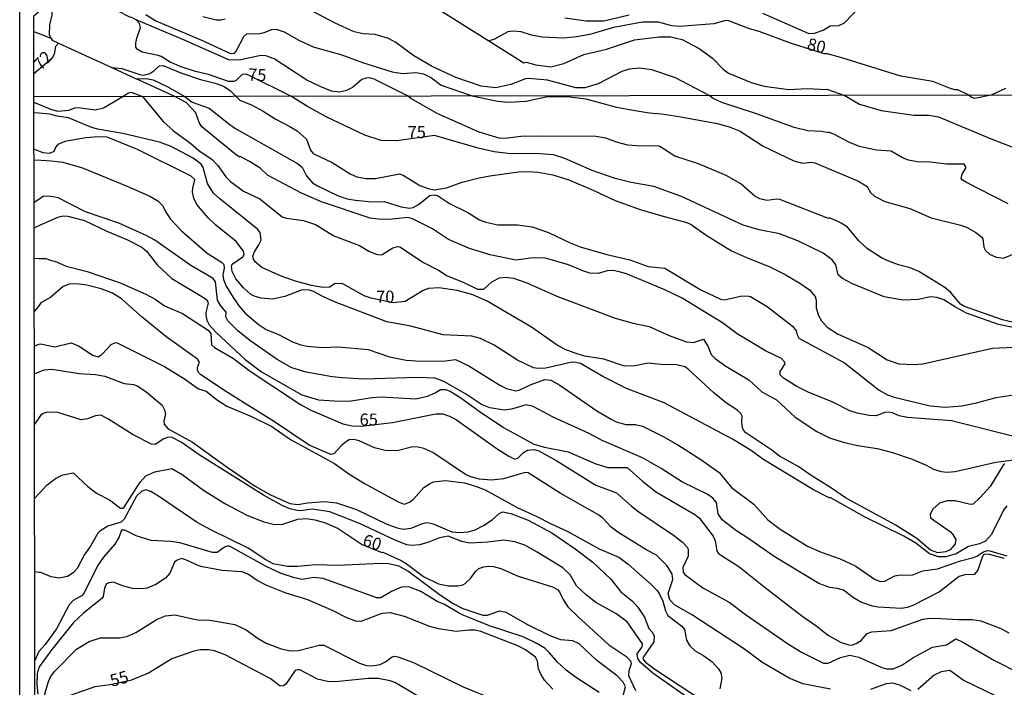
# Model space of a CAD drawing. Units: millimetres. Extents: x 180712 to 183129, y 1671506 to 1674284.
# Drawn here: x 180712 to 180915, y 1672494 to 1672632 of the extents above; entities that cross this region are included whole.
import ezdxf
from ezdxf.enums import TextEntityAlignment as Align

# ---------------------------------------------------------------- set-up
doc = ezdxf.new("R2010")
doc.units = ezdxf.units.MM
doc.header["$MEASUREMENT"] = 0
for name, color, linetype in [('IMAGEM', 7, 'Continuous'), ('V-CURVA_DE_NIVEL', 4, 'Continuous'), ('V-CURVA_MESTRA', 1, 'Continuous'), ('V-TEXTO_DE_ALTIMETRIA', 7, 'Continuous'), ('X-LIMITE_1000', 7, 'Continuous'), ('X-LIMITE_5000', 6, 'Continuous')]:
    doc.layers.add(name, color=color, linetype=linetype)
picture_1 = doc.add_image_def('image1.jpg', size_in_pixel=(4027, 4628))

msp = doc.modelspace()

# ---------------------------------------------------------------- linework, layer by layer
at = {"layer": 'V-CURVA_DE_NIVEL'}
for points in [[(180722.02, 1672637.6), (180722.21, 1672637.47), (180731.54, 1672633.7), (180734.28, 1672632.36), (180734.68, 1672632.3), (180735.61, 1672631.74)], [(180915.99, 1672593.68), (180907.36, 1672598.09), (180906.53, 1672598.63), (180906.27, 1672599), (180906.45, 1672599.83), (180907.29, 1672601.23), (180906.93, 1672601.93), (180903.28, 1672601.91), (180899.84, 1672602.3), (180897.18, 1672602.41), (180895.39, 1672602.71), (180894.11, 1672603.25), (180891.77, 1672604.6), (180888.76, 1672604.79), (180885.16, 1672605.59), (180882.93, 1672606.54), (180880.1, 1672608.07), (180878.9, 1672608.49), (180878.83, 1672608.38), (180877.42, 1672608.65), (180874.55, 1672608.83), (180871.72, 1672609.49), (180863.76, 1672612.39), (180856.78, 1672614.67), (180855.01, 1672615.45), (180854.15, 1672616.08), (180847.17, 1672619.75), (180842.26, 1672621.41), (180839.74, 1672621.78), (180837.61, 1672621.52), (180836.09, 1672621.09), (180831.18, 1672618.5), (180828.43, 1672617.7), (180826.55, 1672617.71), (180820.74, 1672619.27), (180816.76, 1672619.58), (180816.15, 1672619.52), (180813.13, 1672618.38), (180810.03, 1672617.7), (180806.97, 1672618), (180801.78, 1672619.79), (180796.87, 1672622.08), (180793.09, 1672624.3), (180789.32, 1672627.05), (180787.79, 1672627.87), (180785.04, 1672628.71), (180782.59, 1672628.84), (180780.74, 1672629.28), (180776.79, 1672631.07), (180768.5, 1672635.37)], [(180794.85, 1672636.04), (180808.57, 1672627.41), (180815.79, 1672622.86), (180816.28, 1672622.96), (180818.32, 1672622.43), (180821.38, 1672622), (180824.12, 1672622.7), (180828.2, 1672624.55), (180832.95, 1672625.64), (180838.72, 1672627.6), (180843.82, 1672628.2), (180846.21, 1672628.2), (180848.6, 1672627.69), (180852.05, 1672625.8), (180854.85, 1672623.83), (180857.08, 1672621.57), (180858.16, 1672620.71), (180862.85, 1672618.75), (180865.56, 1672618.02), (180870.66, 1672617.35), (180874.39, 1672617.56), (180878.42, 1672617.32), (180878.5, 1672617.43), (180882.23, 1672616.13), (180885.23, 1672614.32), (180889.72, 1672613.01), (180896.5, 1672612.06), (180899.56, 1672612.04), (180901.6, 1672611.72), (180912.49, 1672607.15), (180918.92, 1672604.65)], [(180714.45, 1672632.54), (180715.45, 1672633.41), (180716.61, 1672634.42), (180717.21, 1672634.56), (180717.79, 1672634.29), (180718.1, 1672633.88), (180718.19, 1672632.79), (180717.72, 1672630.69), (180717.67, 1672628.62), (180718.07, 1672627.85)], [(180737.64, 1672632.82), (180739.7, 1672631.51), (180748.99, 1672627.63), (180755.11, 1672624.79), (180755.96, 1672624.85), (180756.34, 1672625.24), (180757.91, 1672628.32), (180758.54, 1672628.83), (180761.2, 1672628.93), (180762.13, 1672629.12), (180763.66, 1672629.76), (180764.58, 1672629.81), (180766.21, 1672629.25), (180769.3, 1672627.53), (180772.23, 1672626.16), (180778.16, 1672624.5), (180782.65, 1672622.86), (180788.55, 1672620.98), (180790.69, 1672620.63), (180793.49, 1672620.86), (180795.05, 1672620.6), (180796.73, 1672619.75), (180798.7, 1672618.22), (180805.12, 1672616), (180810.34, 1672614.91), (180812.67, 1672614.69), (180816.33, 1672614.91), (180820.73, 1672615.88), (180824.76, 1672615.9), (180828.61, 1672615.43), (180834.74, 1672613.79), (180837.58, 1672613.22), (180841.72, 1672612.49), (180844.3, 1672612.3), (180847.89, 1672611.76), (180855.89, 1672610.29), (180858.47, 1672609.54), (180860.54, 1672608.74), (180865.29, 1672605.65), (180871.66, 1672602.58), (180873.44, 1672602.12), (180875.22, 1672602.31), (180875.99, 1672602.2), (180885.07, 1672598.41), (180886.81, 1672597.31), (180887.51, 1672596.07), (180888.33, 1672595.27), (180890.48, 1672594.17), (180895.64, 1672592.74), (180900.04, 1672590.84), (180906.21, 1672589.33), (180907.52, 1672588.82), (180909.3, 1672587.82), (180910.51, 1672586.88), (180910.79, 1672586.45), (180910.94, 1672584.79), (180911.31, 1672584.04), (180912.17, 1672583.28), (180913.51, 1672582.71), (180915.04, 1672582.5), (180917.71, 1672583.6)], [(180824.28, 1672632.15), (180828.74, 1672631.51), (180832.35, 1672631.53), (180837.57, 1672632.78)], [(180865.18, 1672633.13), (180874.74, 1672628.93), (180875.92, 1672628.98), (180877.72, 1672629.6), (180879.2, 1672630.48), (180880.99, 1672630.59), (180882.14, 1672631.09), (180885.41, 1672634.5)], [(180925.31, 1672567.16), (180914.81, 1672569.71), (180906.98, 1672572.48), (180906.12, 1672572.97), (180904.14, 1672575.4), (180902.92, 1672576.4), (180897.52, 1672579.76), (180895.7, 1672580.51), (180893.28, 1672581.12), (180891.44, 1672581.78), (180889.82, 1672582.58), (180886.89, 1672584.41), (180885.16, 1672586), (180882.74, 1672588.87), (180881.47, 1672589.7), (180879.84, 1672590.45), (180878.93, 1672590.8), (180878.82, 1672590.7), (180868.79, 1672594.59), (180868.18, 1672594.65), (180866.08, 1672594.37), (180864.62, 1672594.72), (180863.6, 1672595.3), (180860.71, 1672597.82), (180857.7, 1672599.6), (180851.95, 1672601.96), (180847.07, 1672603.57), (180843.95, 1672605.53), (180843.5, 1672605.67), (180840, 1672605.64), (180837.35, 1672605.83), (180834.96, 1672606.44), (180832.8, 1672607.3), (180830.7, 1672607.62), (180819.07, 1672607.71), (180815.22, 1672607.62), (180811.93, 1672607.2), (180810.72, 1672607.3), (180806.58, 1672608.54), (180798.05, 1672612.28), (180792.42, 1672615.46), (180791.92, 1672615.97), (180784.88, 1672619.44), (180783.9, 1672619.75), (180783.2, 1672619.71), (180782.33, 1672619.39), (180780.39, 1672617.78), (180779.12, 1672617.13), (180777.74, 1672616.79), (180776.06, 1672617.01), (180773.66, 1672617.94), (180770.96, 1672619.26), (180764.17, 1672623.66), (180762.44, 1672624.27), (180761.39, 1672624.37), (180757.31, 1672623.5), (180754.92, 1672623.43), (180745.74, 1672627.49), (180735.61, 1672631.74)], [(180754.03, 1672631.85), (180753.11, 1672631.66), (180752.18, 1672631.69), (180749.44, 1672632.33)], [(180718.07, 1672627.85), (180715.46, 1672628.88), (180714.46, 1672629.26)], [(180719.57, 1672626.91), (180718.93, 1672626.25), (180718.64, 1672624.67), (180718.17, 1672623.74), (180714.47, 1672620.56)], [(180718.07, 1672627.85), (180718.25, 1672627.51), (180719.57, 1672626.91)], [(180719.57, 1672626.91), (180730.57, 1672621.87)], [(180730.57, 1672621.87), (180732.67, 1672621.67), (180736.4, 1672620.41), (180737.07, 1672620.33), (180738.44, 1672620.65), (180739.29, 1672621.18), (180740.48, 1672622.23), (180741.23, 1672622.3), (180744.85, 1672620.77), (180748.93, 1672619.4), (180751.99, 1672618.66), (180753.68, 1672618), (180755.05, 1672617.13), (180757.08, 1672615.14), (180759.63, 1672614.13), (180761.91, 1672612.87), (180764.38, 1672611.26), (180767.45, 1672609.72), (180768.92, 1672608.77), (180770.83, 1672607.09), (180771.69, 1672604.79), (180772.23, 1672604.14), (180776.17, 1672602.28), (180779.92, 1672599.92), (180781.29, 1672599.28), (180783.2, 1672598.92), (180785.12, 1672598.98), (180790.11, 1672599.94), (180790.86, 1672599.66), (180794.32, 1672597.5), (180796.01, 1672596.86), (180797.35, 1672596.63), (180799.8, 1672596.99), (180803.05, 1672598.16), (180806.58, 1672599.11), (180808.78, 1672599.53), (180814.74, 1672600.3), (180816.65, 1672600.39), (180818.81, 1672600.27), (180821.81, 1672599.72), (180825.13, 1672598.67), (180830.29, 1672596.5), (180834.68, 1672594.43), (180839.87, 1672592.56), (180844.81, 1672591.08), (180849.55, 1672589.87), (180850.45, 1672589.43), (180853.53, 1672587.24), (180858.76, 1672584.01), (180861.88, 1672582.61), (180866.57, 1672580.78), (180869.87, 1672579.14), (180872.93, 1672577.33), (180874.87, 1672575.92), (180876.05, 1672574.57), (180876.26, 1672573.81), (180876.3, 1672572.25), (180876.78, 1672570.65), (180877.42, 1672569.5), (180878.58, 1672568.2), (180880.67, 1672566.83), (180887.04, 1672563.99), (180890.99, 1672561.49), (180893.41, 1672560.63), (180896.5, 1672560.51), (180898.32, 1672560.63), (180912.74, 1672563.85), (180917.14, 1672564.11)], [(180730.57, 1672621.87), (180735.62, 1672619.56)], [(180920.23, 1672544.84), (180904.3, 1672548.85), (180895.16, 1672549.59), (180893.47, 1672549.9), (180892.04, 1672550.49), (180891.18, 1672550.67), (180890.48, 1672550.62), (180888.66, 1672549.9), (180887.23, 1672549.98), (180884.75, 1672550.47), (180883.28, 1672550.95), (180879.71, 1672552.74), (180874.65, 1672554.77), (180872.26, 1672555.98), (180869.55, 1672557.65), (180868.87, 1672558.39), (180868.85, 1672559.09), (180869.87, 1672560.62), (180869.74, 1672561.06), (180869.11, 1672561.72), (180865.8, 1672563.35), (180859.95, 1672566.86), (180856.91, 1672569.11), (180848.58, 1672574.24), (180845.01, 1672575.92), (180837.05, 1672579.22), (180835.57, 1672579.68), (180834.23, 1672579.9), (180833.08, 1672579.84), (180831.17, 1672579.3), (180829.48, 1672579.36), (180827.99, 1672579.84), (180825.03, 1672581.12), (180820.31, 1672582.48), (180817.76, 1672582.55), (180814.16, 1672582.08), (180808.84, 1672583.15), (180804.58, 1672584.5), (180800.21, 1672586.35), (180796.95, 1672588.57), (180792.76, 1672590.64), (180791.84, 1672590.89), (180787.95, 1672590.49), (180785.75, 1672590.52), (180784.06, 1672590.73), (180773.97, 1672594.15), (180769.8, 1672595.89), (180762.82, 1672599.62), (180761.19, 1672601.18), (180759.06, 1672602.49), (180757.25, 1672603.42), (180756.94, 1672603.44), (180756.06, 1672604.06), (180749.2, 1672609.65), (180748.64, 1672610.5), (180747.96, 1672612.51), (180745.98, 1672614.64), (180743.65, 1672615.89), (180735.62, 1672619.56), (180737.76, 1672619.58), (180739.18, 1672619.33), (180741.89, 1672618.02), (180745.7, 1672615.89), (180747.2, 1672614.69), (180750.73, 1672613.46), (180754.7, 1672610.29), (180756.07, 1672609.38), (180769, 1672602.07), (180769.95, 1672601.28), (180770.86, 1672599.51), (180772.13, 1672598.07), (180773.17, 1672597.4), (180777.25, 1672595.46), (180779.29, 1672594.76), (180780.97, 1672594.44), (180784.35, 1672594.09), (180786.9, 1672594.22), (180790.43, 1672593.07), (180792.19, 1672592.84), (180792.96, 1672592.96), (180794, 1672593.55), (180796.36, 1672595.46), (180797.38, 1672595.58), (180797.95, 1672595.42), (180800.47, 1672593.76), (180804.23, 1672591.91), (180806.62, 1672590.43), (180807.99, 1672589.89), (180810.41, 1672589.36), (180814.51, 1672589.35), (180817.57, 1672588.98), (180820.95, 1672587.8), (180825.38, 1672585.67), (180827.45, 1672584.84), (180832.96, 1672583.26), (180837.77, 1672582.17), (180841.52, 1672580.75), (180844.96, 1672580.45), (180852.42, 1672575.97), (180856.49, 1672574.01), (180857.34, 1672573.85), (180860.64, 1672574.66), (180862.01, 1672574.71), (180862.71, 1672574.55), (180866.15, 1672572.5), (180871.4, 1672568.42), (180872.12, 1672567.48), (180872.32, 1672566.61), (180872.7, 1672565.95), (180882.14, 1672560.86), (180889.33, 1672555.19), (180891.02, 1672554.26), (180892.39, 1672553.75), (180899.84, 1672551.98), (180902.97, 1672551.68), (180906.41, 1672551.97), (180909.46, 1672552.58), (180913.54, 1672553.72), (180920.68, 1672554.77)], [(180714.49, 1672614.72), (180718.1, 1672613.22), (180719.41, 1672612.88), (180721.7, 1672613.06), (180722.97, 1672613.55), (180723.67, 1672613.62), (180727.15, 1672613.14), (180728.9, 1672613.55), (180732.88, 1672615.87), (180733.89, 1672616.61), (180734.62, 1672616.78), (180736.93, 1672615.88), (180741.19, 1672610.74), (180743.35, 1672608.82), (180746.91, 1672606.2), (180748.6, 1672604.7), (180751.35, 1672602.84), (180752.54, 1672601.61), (180754.17, 1672599.32), (180755.14, 1672598.33), (180757.86, 1672596.34), (180761.18, 1672594.76), (180765.86, 1672591), (180766.71, 1672590.73), (180770.24, 1672590.27), (180772.73, 1672589.41), (180776.55, 1672587.08), (180781.83, 1672585.13), (180783.73, 1672583.93), (180785.24, 1672583.31), (180786.01, 1672583.15), (180786.49, 1672583.23), (180788.75, 1672584.6), (180789.7, 1672584.91), (180790.18, 1672584.82), (180795.05, 1672581.56), (180798.14, 1672580), (180799.94, 1672578.85), (180803.27, 1672577.52), (180806.23, 1672576.11), (180807.54, 1672576.08), (180809.19, 1672577.61), (180810.76, 1672578.44), (180811.97, 1672578.55), (180813.65, 1672578.36), (180816.46, 1672577.36), (180822.67, 1672574.66), (180834.74, 1672570.09), (180838.4, 1672569.08), (180841.72, 1672568.37), (180845.89, 1672566.51), (180849.46, 1672565.19), (180850.92, 1672565.07), (180852.99, 1672565.71), (180853.97, 1672564.13), (180854.55, 1672562.59), (180855.38, 1672561.73), (180857.59, 1672560.16), (180862.39, 1672557.35), (180865.03, 1672554.88), (180868.06, 1672553.21), (180871.95, 1672549.61), (180876.4, 1672546.66), (180879.05, 1672545.38), (180881.88, 1672544.45), (180884.84, 1672543.79), (180888.89, 1672543.15), (180892.07, 1672542.29), (180896.15, 1672540.92), (180899.05, 1672539.71), (180900.58, 1672538.85), (180902.11, 1672538.4), (180903.38, 1672538.24), (180905.04, 1672538.4), (180913.45, 1672540.35), (180917.14, 1672540.79)], [(180915.7, 1672531.3), (180915.03, 1672530.41), (180912.54, 1672525.37), (180911.31, 1672523.97), (180910.07, 1672523.44), (180907.81, 1672522.89), (180905.21, 1672521.37), (180904.56, 1672521.15), (180903.09, 1672520.74), (180901.56, 1672520.79), (180899.7, 1672521.41), (180896.93, 1672523.57), (180894.4, 1672525.06), (180886.3, 1672529.05), (180879.17, 1672532.99), (180879.11, 1672532.87), (180875.76, 1672534.61), (180865.28, 1672540.96), (180862.87, 1672542.71), (180858.98, 1672545.07), (180844.81, 1672552.56), (180837.07, 1672555.58), (180832.16, 1672558.02), (180827.51, 1672560.73), (180826.2, 1672561), (180825.44, 1672560.95), (180820.34, 1672559.77), (180818.81, 1672559.66), (180817.8, 1672559.85), (180814.48, 1672561.43), (180809.7, 1672564.53), (180806.87, 1672565.89), (180805.05, 1672566.34), (180799.13, 1672566.67), (180792.41, 1672568.44), (180787.5, 1672569.36), (180776.68, 1672573.44), (180774.1, 1672574.6), (180772.28, 1672575.61), (180771.48, 1672575.87), (180769.97, 1672575.96), (180766.36, 1672574.57), (180763.81, 1672574.02), (180761.51, 1672574.2), (180760.24, 1672574.53), (180759.38, 1672575), (180757.81, 1672576.35), (180756.24, 1672578.2), (180755.48, 1672579.76), (180755.33, 1672580.84), (180755.49, 1672581.26), (180757.69, 1672582.78), (180757.98, 1672583.25), (180757.85, 1672583.93), (180756.3, 1672585.92), (180752.08, 1672589.28), (180750.49, 1672590.81), (180748.18, 1672593.6), (180747.56, 1672594.86), (180747.3, 1672596.2), (180747.34, 1672596.96), (180747.8, 1672598.71), (180746.99, 1672599.4), (180735.91, 1672604.91), (180729.66, 1672607.52), (180727.81, 1672607.58), (180725.23, 1672607.33), (180720.9, 1672606.61), (180719.45, 1672605.96), (180719.01, 1672605.5), (180718.61, 1672604.51), (180717.69, 1672604.12), (180716.41, 1672604.25), (180715.5, 1672604.62), (180714.49, 1672605.02)], [(180714.5, 1672602.8), (180716.01, 1672602.72), (180718.07, 1672602.62), (180720.43, 1672602.3), (180724.5, 1672601.15), (180733.94, 1672597.3), (180738.47, 1672595.29), (180740.14, 1672594.35), (180741.18, 1672593.33), (180741.76, 1672591.99), (180742.7, 1672590.53), (180744.98, 1672588.1), (180750.32, 1672583.5), (180753.26, 1672581.66), (180753.79, 1672581.18), (180753.86, 1672580.4), (180753.55, 1672579.06), (180753.67, 1672578.04), (180754.27, 1672576.67), (180755.7, 1672574.32), (180756.94, 1672572.53), (180758.18, 1672571.14), (180760.87, 1672568.87), (180762.53, 1672567.74), (180765.04, 1672566.7), (180767.95, 1672565.22), (180769.67, 1672564.56), (180771.01, 1672564.27), (180774.06, 1672564.04), (180777.47, 1672564.14), (180783.59, 1672563.6), (180788.05, 1672562.07), (180791.45, 1672561.4), (180794.51, 1672561.19), (180799.61, 1672561.25), (180801.65, 1672561.57), (180804.43, 1672560.23), (180810.82, 1672556.27), (180812.25, 1672555.57), (180814.16, 1672555.09), (180814.96, 1672555.25), (180817.35, 1672556.37), (180820.18, 1672557.4), (180821.43, 1672557.26), (180823.23, 1672556.25), (180830.9, 1672550.93), (180833.85, 1672549.2), (180834.91, 1672548.69), (180836.91, 1672548.09), (180838.94, 1672548.12), (180840.35, 1672547.77), (180844.63, 1672545.63), (180847.7, 1672543.89), (180852.4, 1672540.89), (180856.24, 1672538.16), (180858.79, 1672535.1), (180863.39, 1672531.63), (180866.31, 1672528.41), (180868.85, 1672526.47), (180874.49, 1672523), (180877.33, 1672521.74), (180881.28, 1672520.37), (180884.46, 1672518.85), (180888.35, 1672516.15), (180889.49, 1672515.64), (180890.51, 1672515.74), (180892.55, 1672516.81), (180893.22, 1672517), (180896.28, 1672517.01), (180898.32, 1672517.86), (180901.37, 1672518.27), (180906.12, 1672519.93), (180908.83, 1672520.64), (180909.53, 1672520.92), (180910.87, 1672521.82), (180911.72, 1672522.06), (180912.23, 1672522.03), (180915.74, 1672520.98)], [(180915.23, 1672520.41), (180912.17, 1672521.25), (180911.28, 1672521.28), (180910.89, 1672521.16), (180910.61, 1672520.71), (180909.73, 1672518.03), (180908.95, 1672517.09), (180907.01, 1672517.07), (180905.83, 1672516.68), (180901.82, 1672513.54), (180896.25, 1672510.7), (180895.13, 1672510.26), (180893.92, 1672510.09), (180889.14, 1672510.37), (180887.96, 1672510.6), (180885.54, 1672511.39), (180884.01, 1672512.3), (180881.91, 1672513.85), (180880.73, 1672514.23), (180879.11, 1672514.42), (180876.82, 1672515.23), (180867.61, 1672520.8), (180862.55, 1672524.37), (180859.58, 1672526.25), (180856.87, 1672528.4), (180856, 1672529.63), (180855.68, 1672531.98), (180854.91, 1672532.9), (180853.72, 1672533.69), (180848.66, 1672536.2), (180844.2, 1672539.05), (180840.35, 1672541.24), (180832, 1672544.77), (180829.33, 1672546.24), (180821.9, 1672549.63), (180817.73, 1672551.86), (180816.27, 1672552.17), (180813.24, 1672551.3), (180811.74, 1672551.09), (180808.78, 1672551.56), (180807.03, 1672552.24), (180803.75, 1672554.46), (180799.29, 1672557.02), (180797.51, 1672557.67), (180793.84, 1672557.8), (180782.73, 1672557.51), (180778.24, 1672557.74), (180776.17, 1672557.97), (180770.81, 1672558.95), (180767.85, 1672559.82), (180764.83, 1672561.53), (180759.15, 1672565.47), (180756.64, 1672567.45), (180754.6, 1672569.5), (180754.17, 1672570.36), (180754.24, 1672571.32), (180753.13, 1672572.61), (180752.43, 1672573.77), (180752.04, 1672577.59), (180751.58, 1672578.28), (180746.97, 1672581), (180739.47, 1672586.22), (180737.69, 1672587.2), (180732.02, 1672589.72), (180725.17, 1672592.07), (180719.5, 1672594.94), (180718, 1672595.23), (180716.48, 1672595.27), (180715.52, 1672594.64), (180714.52, 1672593.98)], [(180714.53, 1672588.78), (180716.01, 1672589.43), (180719.66, 1672591.05), (180720.55, 1672591.21), (180721.48, 1672591.16), (180724.95, 1672590.24), (180729.53, 1672588.07), (180733.86, 1672586.24), (180736.8, 1672584.73), (180737.78, 1672583.93), (180740.07, 1672581.03), (180743.02, 1672578.31), (180749.93, 1672574.15), (180750.3, 1672573.79), (180750.52, 1672573.17), (180750.04, 1672571.23), (180750.04, 1672570.62), (180750.23, 1672569.67), (180750.74, 1672568.68), (180752.19, 1672567.13), (180758.15, 1672561.57), (180761.58, 1672558.99), (180769.93, 1672554.21), (180773.33, 1672553.21), (180777.66, 1672552.96), (180780.11, 1672553), (180784.45, 1672553.7), (180786.33, 1672553.85), (180793.46, 1672553.42), (180795.91, 1672553.94), (180797.47, 1672554.63), (180798.57, 1672555.33), (180799.64, 1672555.35), (180800.6, 1672554.98), (180802.82, 1672553.6), (180806.58, 1672550.85), (180811.6, 1672547.49), (180817.9, 1672544.05), (180820.06, 1672543.4), (180824.99, 1672542.45), (180830.7, 1672539.98), (180833.18, 1672539.24), (180837.22, 1672539.21), (180840.42, 1672536.34), (180843.27, 1672534.1), (180851.22, 1672529.51), (180852.11, 1672528.83), (180854.98, 1672525.01), (180855.41, 1672524.09), (180855.74, 1672522), (180856.1, 1672521.47), (180856.67, 1672521.01), (180860.27, 1672518.78), (180865.46, 1672514.64), (180873.34, 1672508.6), (180876.19, 1672506.6), (180878.8, 1672504.48), (180881.47, 1672503.08), (180883.03, 1672502.57), (180883.66, 1672502.54), (180884.59, 1672502.84), (180885.57, 1672503.49), (180886.85, 1672504.89), (180887.77, 1672505.29), (180891.79, 1672505.51), (180898.32, 1672507.86), (180899.84, 1672508.06), (180902.04, 1672508.05), (180905.74, 1672507.81), (180908.54, 1672507.81), (180910.36, 1672507.51), (180914.49, 1672505.95), (180916.12, 1672505.03)], [(180879.24, 1672493.41), (180873.54, 1672494.51), (180870.68, 1672495.67), (180865.06, 1672499.01), (180861.43, 1672501.66), (180850.73, 1672508.69), (180847, 1672510.83), (180846, 1672511.85), (180845.68, 1672513.19), (180846.62, 1672516.09), (180846.49, 1672517.17), (180845.44, 1672518.93), (180843.26, 1672521.11), (180841.24, 1672522.17), (180835.28, 1672525.83), (180833.91, 1672526.87), (180832.06, 1672528.81), (180831.14, 1672529.53), (180823.3, 1672533.91), (180816.74, 1672538.15), (180816.17, 1672538.22), (180815.6, 1672538.08), (180811.62, 1672536.85), (180809.1, 1672536.59), (180806.62, 1672536.81), (180804.83, 1672537.32), (180803.75, 1672537.81), (180797, 1672542.3), (180795.12, 1672543.15), (180793.97, 1672543.44), (180792.89, 1672543.47), (180789.64, 1672542.64), (180787.12, 1672542.72), (180784.96, 1672543.28), (180781.77, 1672544.72), (180780.62, 1672545.01), (180779.71, 1672544.93), (180779.16, 1672544.59), (180778.08, 1672543.74), (180776.53, 1672542.03), (180775.91, 1672541.92), (180771.42, 1672543.86), (180764.25, 1672548.66), (180754.49, 1672554.74), (180749.01, 1672558.37), (180748.55, 1672558.83), (180748.35, 1672559.38), (180748.35, 1672559.89), (180748.74, 1672561), (180748.29, 1672561.62), (180741.78, 1672566.3), (180736.86, 1672570.3), (180732.57, 1672574.11), (180730.73, 1672575.24), (180728.39, 1672576.15), (180725.46, 1672576.91), (180723.36, 1672577.17), (180721.79, 1672577.13), (180720.52, 1672576.6), (180717.97, 1672574.43), (180715.93, 1672573.22), (180715.33, 1672572.44), (180714.56, 1672571.43)], [(180714.57, 1672564.4), (180715.57, 1672564.73), (180715.82, 1672564.81), (180718.8, 1672564.14), (180722.21, 1672565.01), (180723.87, 1672564.33), (180726.57, 1672562.45), (180727.78, 1672562.11), (180728.61, 1672562.64), (180730.46, 1672564.63), (180731.38, 1672565.04), (180731.73, 1672564.97), (180741.51, 1672560.07), (180745.62, 1672557.58), (180748.55, 1672555.47), (180750.11, 1672554.97), (180752.44, 1672553.13), (180754.41, 1672551.88), (180759.48, 1672549.79), (180763.68, 1672547.68), (180767.56, 1672545.04), (180776.68, 1672540.04), (180779.6, 1672537.91), (180782.87, 1672535.93), (180789.99, 1672532.03), (180791.1, 1672531.68), (180792.19, 1672532.04), (180793, 1672532.71), (180795.12, 1672535.07), (180796.31, 1672535.87), (180797.16, 1672536.24), (180799.58, 1672536.52), (180803.56, 1672536.03), (180805.79, 1672535.38), (180807.79, 1672534.58), (180814.42, 1672530.95), (180818.4, 1672529.2), (180821.49, 1672527.57), (180824.8, 1672526.06), (180831.43, 1672522.39), (180835.44, 1672520.69), (180837.4, 1672519.26), (180842.11, 1672515.13), (180843.34, 1672513.88), (180843.83, 1672513.19), (180844.58, 1672511.6), (180845.11, 1672509.63), (180845.63, 1672508.67), (180848.48, 1672506.42), (180849.04, 1672505.74), (180849.44, 1672503.51), (180850.12, 1672502.36), (180851.27, 1672501.33), (180853.05, 1672500.29), (180854.74, 1672499.05), (180856.11, 1672497.63), (180856.59, 1672496.76), (180856.78, 1672495.67), (180856.35, 1672493.48)], [(180714.58, 1672558.6), (180715.58, 1672558.99), (180716.63, 1672559.39), (180718.13, 1672559.53), (180719.09, 1672559.42), (180723.83, 1672558.66), (180727.21, 1672558.42), (180729.15, 1672558.09), (180733.13, 1672556.6), (180735.05, 1672556.35), (180735.81, 1672556.08), (180737.65, 1672554.92), (180741.03, 1672552.13), (180741.47, 1672551.13), (180741.67, 1672550.17), (180741.38, 1672548.87), (180741.44, 1672548.17), (180742.26, 1672547.23), (180747.3, 1672544.47), (180754.46, 1672539.26), (180760.25, 1672535.34), (180763.39, 1672533.59), (180767.41, 1672531.78), (180769.09, 1672531.55), (180771.04, 1672531.94), (180774.6, 1672532.19), (180777.07, 1672531.92), (180781.23, 1672530.54), (180787.47, 1672527.54), (180789.64, 1672526.74), (180790.85, 1672526.49), (180792.51, 1672526.69), (180794.86, 1672527.68), (180795.82, 1672527.86), (180797.03, 1672527.57), (180800.91, 1672525.93), (180802.6, 1672525.8), (180804.32, 1672525.96), (180805.76, 1672526.37), (180807.49, 1672527.22), (180809.24, 1672528.44), (180810.72, 1672529.74), (180811.46, 1672530.03), (180813.14, 1672529.74), (180816.68, 1672528.37), (180821.6, 1672525.72), (180826.44, 1672522.41), (180830.07, 1672519.67), (180833.8, 1672516.17), (180835.9, 1672513.54), (180838.27, 1672511.6), (180839.37, 1672510.39), (180840.76, 1672508.29), (180841.65, 1672505.96), (180842.37, 1672505.2), (180842.75, 1672504.43), (180842.69, 1672503.22), (180840.44, 1672499.92), (180840.58, 1672499.49), (180841.01, 1672499), (180842.91, 1672497.55), (180853.42, 1672490.66)], [(180851.56, 1672490.38), (180842.51, 1672496.71), (180839.98, 1672498.95), (180839.42, 1672499.78), (180839.29, 1672500.71), (180840.31, 1672502.18), (180840.34, 1672502.79), (180837.18, 1672507.36), (180834.84, 1672509.02), (180830.71, 1672511.31), (180828.78, 1672512.82), (180826.73, 1672514.78), (180825.39, 1672517.07), (180823.91, 1672518.48), (180818.56, 1672521.76), (180816.01, 1672523.15), (180813.97, 1672523.88), (180811.68, 1672524.23), (180808.37, 1672523.78), (180804.55, 1672523.6), (180803.02, 1672523.92), (180800.18, 1672525.02), (180798.4, 1672524.71), (180795.95, 1672523.7), (180794.23, 1672523.22), (180792.66, 1672523.08), (180791.65, 1672523.27), (180789.32, 1672524.11), (180781.83, 1672527.64), (180775.66, 1672530.06), (180772.02, 1672530.6), (180769.7, 1672530.28), (180768.94, 1672530.31), (180767.41, 1672530.71), (180765.85, 1672531.36), (180761.96, 1672533.54), (180748.69, 1672541.82), (180744.95, 1672544.47), (180743.05, 1672545.45), (180742.34, 1672545.47), (180741.35, 1672545.14), (180739.57, 1672543.99), (180738.8, 1672544.04), (180734.98, 1672545.96), (180729.76, 1672549.31), (180728.35, 1672550.06), (180727.21, 1672549.87), (180725.59, 1672549.3), (180724.28, 1672549.1), (180719.44, 1672550.57), (180717.2, 1672550.67), (180716.39, 1672550.41), (180715.85, 1672549.99), (180715.28, 1672549.16), (180714.6, 1672548.15)], [(180836.39, 1672492.12), (180836.87, 1672493.92), (180836.38, 1672494.88), (180835.1, 1672496.14), (180830.92, 1672499.33), (180827.29, 1672502.76), (180825.98, 1672503.37), (180823.46, 1672503.63), (180821.27, 1672504.46), (180816.65, 1672506.69), (180812.14, 1672509.23), (180810.72, 1672509.51), (180808.21, 1672508.62), (180807.38, 1672508.65), (180803.25, 1672510), (180800.98, 1672511.18), (180798.56, 1672512.77), (180791.83, 1672517.79), (180790.03, 1672518.83), (180787.85, 1672519.29), (180786.17, 1672519.36), (180777.34, 1672519), (180772.79, 1672519.1), (180769.03, 1672518.76), (180766.93, 1672518.76), (180763.97, 1672519.32), (180762.45, 1672520.12), (180758.81, 1672522.57), (180751.07, 1672526.33), (180748.22, 1672527.89), (180740.43, 1672533.18), (180738.68, 1672534.24), (180737.72, 1672534.61), (180736.83, 1672534.36), (180735.7, 1672533.27), (180733.15, 1672528.58), (180732.56, 1672527.92), (180729.79, 1672527.08), (180728.1, 1672526.06), (180727.72, 1672525.63), (180726.22, 1672522.97), (180724.94, 1672521.25), (180723.41, 1672518.32), (180722.61, 1672517.46), (180721.41, 1672516.69), (180719.72, 1672516.36), (180718.04, 1672516.6), (180715.89, 1672517.52), (180715.65, 1672517.54), (180714.65, 1672517.63)], [(180831.43, 1672492.73), (180826.69, 1672495.73), (180824.56, 1672497.31), (180822.75, 1672498.98), (180821.15, 1672500.93), (180820.25, 1672501.79), (180818.5, 1672502.87), (180815.69, 1672504.26), (180808.72, 1672506.53), (180803.27, 1672508.72), (180802.28, 1672509.16), (180799.4, 1672510.9), (180797.89, 1672511.56), (180794.48, 1672513.59), (180792.06, 1672514.58), (180790.5, 1672514.49), (180788.42, 1672513.63), (180786.21, 1672512.28), (180785.43, 1672512.28), (180774.29, 1672516.27), (180772.41, 1672516.49), (180769.95, 1672516.07), (180768.39, 1672516.39), (180765.59, 1672517.3), (180762.5, 1672518.76), (180754.97, 1672522.95), (180754.47, 1672522.95), (180753.9, 1672522.73), (180752.4, 1672521.69), (180751.45, 1672521.66), (180744.66, 1672523.64), (180742.79, 1672523.94), (180738.74, 1672524.16), (180735.65, 1672525.13), (180733.32, 1672526.27), (180732.59, 1672526.27), (180732.13, 1672524.91), (180731.24, 1672523.37), (180728.86, 1672520.71), (180727.61, 1672518.89), (180724.88, 1672513.29), (180724.44, 1672512.74), (180722.61, 1672511.74), (180721.79, 1672510.84), (180719.15, 1672505.87), (180716.78, 1672502.65), (180715.53, 1672501.21), (180714.68, 1672499.36)], [(180821.79, 1672493.43), (180820.1, 1672495.29), (180819.4, 1672496.37), (180818.87, 1672497.65), (180818.67, 1672499.21), (180818.24, 1672500.02), (180816.14, 1672501.52), (180814.61, 1672502.35), (180806.93, 1672505.34), (180805.66, 1672505.6), (180804.39, 1672505.6), (180801.81, 1672505.31), (180798.17, 1672505.88), (180796.39, 1672506.34), (180791.1, 1672508.4), (180788.24, 1672509.18), (180786.45, 1672509.02), (180782.12, 1672507.39), (180781.1, 1672507.44), (180779.19, 1672508.14), (180776.39, 1672509.59), (180771.16, 1672511.87), (180766.45, 1672513.34), (180762.69, 1672514.81), (180760.65, 1672515.9), (180758.9, 1672517.14), (180758.09, 1672517.48), (180757.5, 1672517.65), (180753.42, 1672517.95), (180749.35, 1672518.67), (180748.58, 1672518.89), (180746.06, 1672520.1), (180744.98, 1672520.41), (180743.96, 1672520.02), (180743.58, 1672519.65), (180742.61, 1672517.36), (180741.73, 1672516.37), (180739.7, 1672515.04), (180737.91, 1672514.26), (180736.89, 1672514.13), (180734.85, 1672514.24), (180732.82, 1672514.77), (180730.97, 1672515.51), (180729.95, 1672515.41), (180729.42, 1672515.08), (180729.08, 1672514.28), (180728.83, 1672512.58), (180728.58, 1672512.25), (180724.72, 1672509.14), (180722.68, 1672507.16), (180718.16, 1672501.63), (180715.57, 1672498), (180715.15, 1672496.66), (180715.09, 1672494.37), (180715.28, 1672492.36)], [(180716.24, 1672490.74), (180717.52, 1672494.97), (180717.94, 1672495.93), (180718.82, 1672497.14), (180723.27, 1672501.69), (180725.9, 1672503.24), (180728.26, 1672504.01), (180732.18, 1672504), (180733.68, 1672504.33), (180735.57, 1672505.16), (180739.96, 1672507.86), (180741.7, 1672508.57), (180743.61, 1672508.81), (180748.33, 1672507.77), (180750.88, 1672507.65), (180756.07, 1672506.81), (180758.36, 1672505.7), (180760.84, 1672503.92), (180762.53, 1672502.93), (180765.59, 1672501.77), (180767.57, 1672501.33), (180769.19, 1672501.39), (180773.46, 1672502.54), (180774.45, 1672502.51), (180781.83, 1672498.76), (180783.24, 1672498.31), (180784.45, 1672498.22), (180786.13, 1672498.5), (180787.2, 1672499.07), (180788.59, 1672500.1), (180789.07, 1672500.21), (180789.77, 1672500.12), (180792.98, 1672498.94), (180803.27, 1672493.89), (180808.97, 1672491.56)], [(180913.67, 1672491.88), (180906.72, 1672495.27), (180903.95, 1672497.26), (180902.14, 1672497), (180900.7, 1672496.31), (180897.31, 1672493.35)], [(180895.93, 1672493.05), (180893.6, 1672494.26), (180892.14, 1672494.64), (180890.74, 1672494.52), (180887.49, 1672493.36)]]:
    msp.add_lwpolyline(points, dxfattribs=at)
at = {"layer": 'V-CURVA_MESTRA'}
for points in [[(180926.31, 1672566.22), (180914.02, 1672568.75), (180907.39, 1672571.14), (180905.07, 1672572.34), (180902.68, 1672573.87), (180901.25, 1672574.38), (180899.84, 1672574.49), (180897.46, 1672573.96), (180894.21, 1672573.77), (180890.38, 1672574.46), (180883.82, 1672577.18), (180881.7, 1672578.26), (180880.84, 1672579.06), (180880.32, 1672581.13), (180879.57, 1672582.15), (180877.71, 1672583.49), (180872.52, 1672586.05), (180868.69, 1672587.53), (180864.46, 1672588.34), (180861.18, 1672589.28), (180848.4, 1672595.25), (180842.73, 1672597.31), (180838.02, 1672598.12), (180834.68, 1672598.98), (180829.96, 1672600.59), (180824.29, 1672603.11), (180821.97, 1672603.82), (180819.13, 1672604.03), (180812.48, 1672604.08), (180809.67, 1672604.48), (180806.36, 1672605.19), (180797.33, 1672607.83), (180789.54, 1672606.75), (180786.29, 1672606.8), (180782.95, 1672607.93), (180774.96, 1672611.69), (180771.08, 1672613.81), (180767.65, 1672615.93), (180758.89, 1672620.29), (180758.17, 1672620.5), (180757.55, 1672620.43), (180756.39, 1672619.29), (180755.81, 1672618.97), (180754.73, 1672618.96), (180750.59, 1672620.46), (180747.88, 1672621.09), (180744.95, 1672622.03), (180742.63, 1672623.01), (180740.83, 1672624.14), (180740.16, 1672624.38), (180736.85, 1672625.05), (180735.86, 1672625.69), (180735.57, 1672626.06), (180735.55, 1672626.89), (180735.76, 1672627.95), (180736.51, 1672630.12), (180736.35, 1672630.99), (180735.61, 1672631.74)], [(180915.47, 1672617.57), (180912.51, 1672616.18), (180909.07, 1672615.49), (180908.32, 1672615.75), (180907.85, 1672616.17), (180905.58, 1672617.25), (180904.96, 1672617.27), (180903.87, 1672617.6), (180900.4, 1672619.01), (180893.77, 1672620.12), (180881.59, 1672623.88), (180878.6, 1672624.74), (180877.91, 1672624.73), (180871.15, 1672626.87), (180864.49, 1672629.29), (180862.5, 1672629.86), (180858.02, 1672631.59), (180857.3, 1672631.55), (180855.14, 1672630.94), (180848.03, 1672630.34), (180846.4, 1672630.47), (180843.69, 1672631.28), (180840.38, 1672631.25), (180834.35, 1672630.12), (180829.48, 1672628.69), (180826.7, 1672628.2), (180824, 1672627.96), (180819.6, 1672628.15), (180817.43, 1672628.6), (180815.26, 1672629.27), (180813.64, 1672629.41), (180812.52, 1672629.24), (180809.78, 1672627.72), (180809.58, 1672627.67), (180808.57, 1672627.41)], [(180915.3, 1672540.01), (180914.94, 1672539.69), (180912.27, 1672535.27), (180910.22, 1672533.03), (180908.73, 1672531.67), (180908.22, 1672531.55), (180905, 1672532.33), (180903.38, 1672532.33), (180901.76, 1672531.86), (180900.42, 1672530.64), (180899.86, 1672529.6), (180899.95, 1672528.85), (180904.05, 1672525.9), (180904.57, 1672525.37), (180905.18, 1672524.32), (180905.02, 1672523.48), (180904.03, 1672522.2), (180903.09, 1672521.8), (180901.47, 1672521.6), (180899.9, 1672522.14), (180897.09, 1672524.54), (180892.61, 1672527.4), (180882.36, 1672532.98), (180879.25, 1672535.12), (180875.22, 1672537.57), (180872.72, 1672539.34), (180868.69, 1672541.57), (180867.13, 1672542.81), (180861.75, 1672546.39), (180861.24, 1672546.95), (180861.05, 1672547.5), (180860.89, 1672548.58), (180860.95, 1672549.85), (180860.73, 1672550.36), (180859.84, 1672551.16), (180857.71, 1672552.51), (180855.17, 1672554.61), (180849.74, 1672559.63), (180849.11, 1672560.03), (180847.48, 1672560.46), (180844.23, 1672560.5), (180841.52, 1672560.76), (180838.82, 1672560.25), (180836.65, 1672560.15), (180832.35, 1672561.62), (180828.37, 1672562.22), (180826.2, 1672562.91), (180824.39, 1672563.61), (180822.72, 1672564.47), (180817.42, 1672568.23), (180808.24, 1672573.59), (180805.25, 1672574.89), (180802, 1672575.83), (180798.21, 1672576.37), (180796.1, 1672576.18), (180795.02, 1672575.79), (180791.26, 1672573.53), (180788.69, 1672573.26), (180784.22, 1672574.25), (180782.79, 1672574.71), (180778.39, 1672577.16), (180776.74, 1672577.25), (180775.69, 1672576.52), (180774.25, 1672576.45), (180771.93, 1672576.86), (180768.58, 1672577.75), (180765.65, 1672578.76), (180761.64, 1672580.57), (180760.22, 1672581.75), (180759.87, 1672582.26), (180759.77, 1672582.88), (180760.08, 1672583.81), (180761.03, 1672585.22), (180761.49, 1672586.2), (180761.31, 1672587.77), (180760.73, 1672588.47), (180752.91, 1672594.71), (180751.61, 1672595.91), (180750.36, 1672597.92), (180749.48, 1672601.2), (180749.06, 1672601.88), (180747.45, 1672603.15), (180742.89, 1672605.53), (180740.43, 1672606.42), (180732.85, 1672608.24), (180727.66, 1672609.17), (180726.23, 1672609.57), (180721.64, 1672611.47), (180719.31, 1672611.8), (180717.75, 1672612.26), (180715.49, 1672612.43), (180714.48, 1672612.5)], [(180714.54, 1672582.48), (180715.54, 1672582.43), (180715.93, 1672582.42), (180716.93, 1672582.4), (180717.93, 1672582.08), (180719.15, 1672581.7), (180721.13, 1672580.81), (180725.52, 1672579.73), (180732.31, 1672577.37), (180737.63, 1672575.06), (180739.57, 1672574.03), (180741.52, 1672572.61), (180745.21, 1672571.03), (180750.51, 1672567.58), (180751.05, 1672566.92), (180751.22, 1672564.6), (180751.86, 1672564.01), (180755.75, 1672561.78), (180759.18, 1672559.15), (180769.64, 1672552.22), (180771.64, 1672551.14), (180778.39, 1672548.26), (180780.31, 1672547.81), (180782.17, 1672547.78), (180788.62, 1672548.51), (180797.6, 1672550.33), (180799.03, 1672550.33), (180800.47, 1672549.85), (180801.9, 1672549.04), (180810.51, 1672542.95), (180812.7, 1672541.55), (180813.96, 1672540.95), (180814.62, 1672541.24), (180815.74, 1672542.35), (180816.56, 1672542.78), (180817.95, 1672542.95), (180818.91, 1672542.69), (180822.67, 1672540.6), (180830.73, 1672535.58), (180834.96, 1672534.02), (180838.08, 1672531.2), (180839.6, 1672530.05), (180846.78, 1672525.23), (180848.64, 1672523.78), (180849.6, 1672522.79), (180849.82, 1672522.33), (180849.84, 1672520.93), (180848.7, 1672518.54), (180848.8, 1672517.59), (180849.14, 1672517.12), (180852.82, 1672514.37), (180858.31, 1672511.36), (180861.67, 1672508.84), (180870.36, 1672502.82), (180873.13, 1672501.15), (180877.8, 1672498.79), (180878.76, 1672498.79), (180881.34, 1672499.97), (180883.22, 1672500.43), (180885.13, 1672500.04), (180889.84, 1672497.87), (180890.8, 1672497.63), (180892.23, 1672497.6), (180894.03, 1672498.39), (180896.3, 1672499.88), (180900.35, 1672502.09), (180903.22, 1672502.57), (180905.16, 1672503.81), (180906.6, 1672503.16), (180913.19, 1672499.32), (180918.65, 1672496.57)], [(180714.62, 1672532.83), (180715.55, 1672533.84), (180717.17, 1672535.6), (180718.94, 1672536.97), (180720.43, 1672537.7), (180722.62, 1672538.14), (180725.61, 1672535.32), (180727.43, 1672533.94), (180730.11, 1672532.53), (180732.37, 1672530.85), (180732.85, 1672530.84), (180733.18, 1672531.06), (180736.46, 1672536.19), (180737.65, 1672537.48), (180739.47, 1672538.32), (180742.98, 1672539.02), (180745.17, 1672537.78), (180749.56, 1672534.56), (180753.96, 1672531.79), (180758.49, 1672529.4), (180762.02, 1672528), (180764.22, 1672527.44), (180766, 1672527.52), (180769.06, 1672528.54), (180770.81, 1672528.67), (180772.57, 1672528.42), (180774.8, 1672527.78), (180777.44, 1672526.61), (180782.39, 1672523.3), (180786.43, 1672521.64), (180786.66, 1672521.71), (180790.43, 1672519.99), (180791.45, 1672519.4), (180795.07, 1672516.69), (180798.17, 1672515.17), (180800.21, 1672514.78), (180802.19, 1672514.8), (180803.18, 1672515.01), (180803.65, 1672515.23), (180804.76, 1672516.26), (180805.85, 1672517.73), (180806.5, 1672518.34), (180807.51, 1672518.73), (180808.53, 1672518.84), (180809.55, 1672518.75), (180811.07, 1672518.36), (180814.64, 1672516.74), (180821.78, 1672514.57), (180822.8, 1672513.99), (180823.21, 1672513.53), (180823.92, 1672511.95), (180824.94, 1672510.45), (180827.05, 1672508.38), (180833.37, 1672502.58), (180836.89, 1672500.23), (180837.89, 1672499.3), (180837.99, 1672498.64), (180837.51, 1672497.2), (180837.45, 1672496.22), (180838.88, 1672493.16)], [(180796.05, 1672490.7), (180789.1, 1672494.76), (180788.17, 1672495.14), (180785.69, 1672495.61), (180783.59, 1672495.65), (180776.83, 1672494.94), (180775.18, 1672494.97), (180773.12, 1672495.45), (180769.51, 1672497.41), (180769.09, 1672497.44), (180768.53, 1672497.25), (180766.56, 1672494.46), (180766.13, 1672494.11), (180765.43, 1672494.06), (180763.36, 1672495.64), (180754.03, 1672500.53), (180751.8, 1672501.36), (180750.56, 1672501.55), (180748.87, 1672501.55), (180747.59, 1672501.28), (180742.98, 1672499.65), (180738.2, 1672496.74), (180734.48, 1672495.2), (180730.16, 1672494.29), (180727.11, 1672493.9), (180721.95, 1672492.14)]]:
    msp.add_lwpolyline(points, dxfattribs=at)
at = {"layer": 'X-LIMITE_1000'}
msp.add_line((183125.18, 1672619.79), (180714.48, 1672615.83), dxfattribs=at)
at = {"layer": 'X-LIMITE_5000'}
msp.add_lwpolyline([(180714.69, 1672489.8), (180714.68, 1672499.36), (180714.65, 1672517.63), (180714.62, 1672532.83), (180714.6, 1672548.15), (180714.58, 1672558.6), (180714.57, 1672564.4), (180714.56, 1672571.43), (180714.53, 1672582.45), (180714.53, 1672588.78), (180714.52, 1672593.98), (180714.5, 1672602.8), (180714.5, 1672603.03), (180714.49, 1672605.02), (180714.48, 1672612.5), (180714.48, 1672614.76), (180714.48, 1672615.84), (180714.47, 1672620.56), (180714.45, 1672629.28), (180714.45, 1672632.54)], dxfattribs=at)

# ---------------------------------------------------------------- texts
at = {"layer": 'V-TEXTO_DE_ALTIMETRIA'}
for s, rotation, p in [('80', 347, (180874.07, 1672624.84)), ('72', 48, (180716.54, 1672620.58)), ('75', 357, (180758.69, 1672618.44)), ('60', 342, (180782.05, 1672522.42)), ('55', 16, (180730.86, 1672493.13))]:
    msp.add_text(s, height=2.5, rotation=rotation, dxfattribs=at).set_placement(p, align=Align.BOTTOM_LEFT)
for s, p in [('75', (180791.77, 1672606.48)), ('70', (180785.26, 1672572.49)), ('65', (180781.85, 1672547.1))]:
    msp.add_text(s, height=2.5, dxfattribs=at).set_placement(p, align=Align.BOTTOM_LEFT)

# ---------------------------------------------------------------- referenced raster images: frames only (the image files are external)
at = {"layer": 'IMAGEM'}
image = msp.add_image(picture_1, insert=(180711.54, 1671506.48), size_in_units=(2417.2, 2777.95), dxfattribs=at)
image.dxf.flags = 7

doc.saveas('drawing.dxf')
